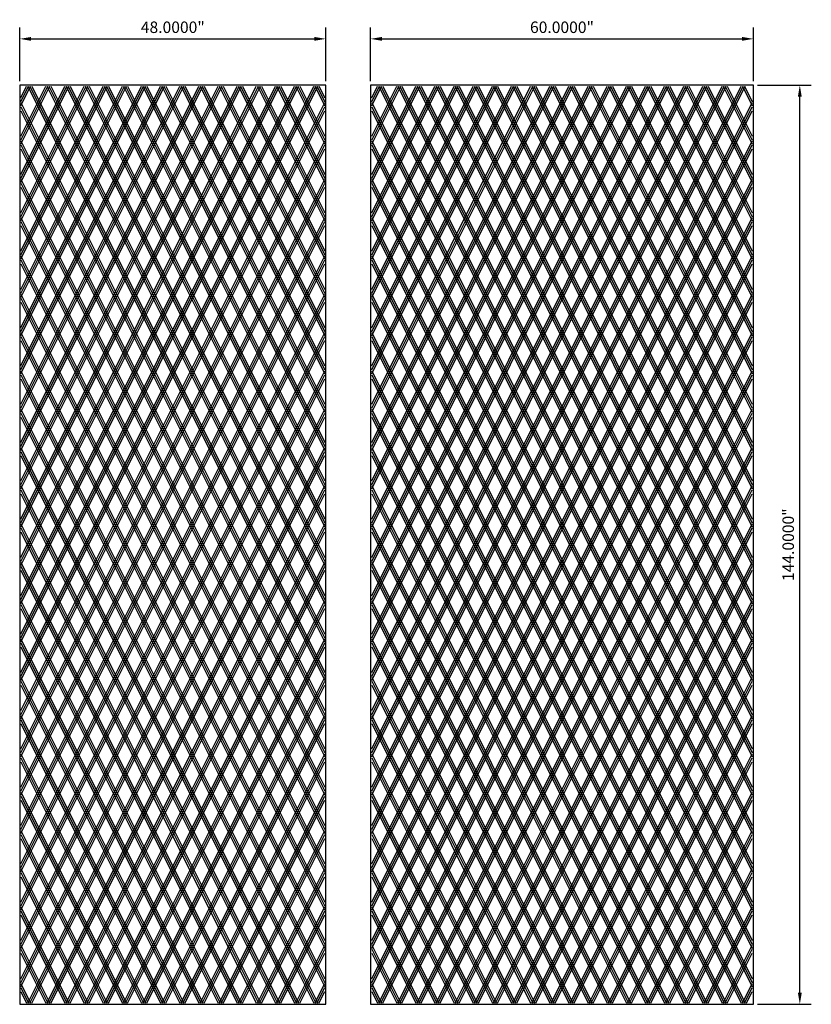
# Model space of a CAD drawing. Units: inches. Extents: x 1153 to 1419, y -137 to 138.
# Drawn here: x 1281 to 1405, y -17 to 138 of the extents above; entities that cross this region are included whole.
import ezdxf

# ---------------------------------------------------------------- set-up
doc = ezdxf.new("R2010")
doc.units = ezdxf.units.IN
doc.header["$LTSCALE"] = 0.25
doc.header["$MEASUREMENT"] = 0
doc.layers.add('Pattern', color=5, linetype='Continuous')
doc.layers.add('TwoTone', color=252, linetype='Continuous')
doc.styles.get("Standard").update_dxf_attribs({"font": 'arial.ttf'})
doc.dimstyles.get("Standard").update_dxf_attribs({"dimscale": 10, "dimtxt": 0.18, "dimasz": 0.18, "dimexe": 0.18, "dimexo": 0.0625, "dimgap": 0.09, "dimtad": 1, "dimdec": 4, "dimzin": 0, "dimdsep": 46, "dimtxsty": 'Standard', "dimcen": 0.09, "dimclrd": 6, "dimclre": 6, "dimadec": 0, "dimazin": 0, "dimtfac": 1, "dimtdec": 4, "dimtofl": 0, "dimtmove": 0, "dimatfit": 3, "dimfxl": 0, "dimtolj": 1, "dimtzin": 0, "dimarcsym": 0})

# ---------------------------------------------------------------- blocks, each defined once
blk = doc.blocks.new('*D7')
at = {"color": 6, "lineweight": -2}
for p, q in [((1281.13, 128.1), (1281.13, 136.52)), ((1329.13, 128.1), (1329.13, 136.52)), ((1282.93, 134.72), (1327.33, 134.72))]:
    blk.add_line(p, q, dxfattribs=at)
at = {"color": 6}
for points in [[(1282.93, 135.02), (1282.93, 134.42), (1281.13, 134.72)], [(1327.33, 135.02), (1327.33, 134.42), (1329.13, 134.72)]]:
    blk.add_solid(points, dxfattribs=at)
at = {"layer": 'Defpoints', "color": 0}
for p in [(1329.13, 134.72), (1281.13, 127.47), (1329.13, 127.47)]:
    blk.add_point(p, dxfattribs=at)
at = {"color": 0, "insert": (1305.13, 136.54), "char_height": 1.8, "attachment_point": 5}
blk.add_mtext('\\A1;48.0000"', dxfattribs=at)
blk = doc.blocks.new('*D8')
at = {"color": 6, "lineweight": -2}
for p, q in [((1336.13, 128.1), (1336.13, 136.52)), ((1396.13, 128.1), (1396.13, 136.52)), ((1337.93, 134.72), (1394.33, 134.72))]:
    blk.add_line(p, q, dxfattribs=at)
at = {"color": 6}
for points in [[(1337.93, 135.02), (1337.93, 134.42), (1336.13, 134.72)], [(1394.33, 135.02), (1394.33, 134.42), (1396.13, 134.72)]]:
    blk.add_solid(points, dxfattribs=at)
at = {"layer": 'Defpoints', "color": 0}
for p in [(1396.13, 134.72), (1336.13, 127.47), (1396.13, 127.47)]:
    blk.add_point(p, dxfattribs=at)
at = {"color": 0, "insert": (1366.13, 136.54), "char_height": 1.8, "attachment_point": 5}
blk.add_mtext('\\A1;60.0000"', dxfattribs=at)
blk = doc.blocks.new('*D9')
at = {"color": 6, "lineweight": -2}
for p, q in [((1396.76, 127.47), (1405.21, 127.47)), ((1403.41, -14.73), (1403.41, 125.67)), ((1396.76, -16.53), (1405.21, -16.53))]:
    blk.add_line(p, q, dxfattribs=at)
at = {"color": 6}
for points in [[(1403.11, 125.67), (1403.71, 125.67), (1403.41, 127.47)], [(1403.11, -14.73), (1403.71, -14.73), (1403.41, -16.53)]]:
    blk.add_solid(points, dxfattribs=at)
at = {"layer": 'Defpoints', "color": 0}
for p in [(1396.13, 127.47), (1403.41, 127.47), (1396.13, -16.53)]:
    blk.add_point(p, dxfattribs=at)
at = {"color": 0, "insert": (1401.59, 55.47), "char_height": 1.8, "attachment_point": 5, "rotation": 90}
blk.add_mtext('\\A1;144.0000"', dxfattribs=at)

msp = doc.modelspace()

# ---------------------------------------------------------------- linework, layer by layer
at = {"color": 6}
for points in [[(1329.13061, -16.52935), (1329.13061, 127.47065), (1281.13061, 127.47065), (1281.13061, -16.52935)], [(1396.13061, -16.52935), (1396.13061, 127.47065), (1336.13061, 127.47065), (1336.13061, -16.52935)]]:
    msp.add_lwpolyline(points, close=True, dxfattribs=at)
at = {"layer": 'Pattern'}
for p, q in [((1281.31811, 106.84565), (1291.53686, 127.28315)), ((1281.31811, 112.84565), (1288.53686, 127.28315)), ((1281.31811, 100.84565), (1294.53686, 127.28315)), ((1281.31811, 94.84565), (1297.53686, 127.28315)), ((1281.31811, 88.84565), (1300.53686, 127.28315)), ((1281.31811, 82.84565), (1303.53686, 127.28315)), ((1281.31811, 76.84565), (1306.53686, 127.28315)), ((1281.31811, 70.84565), (1309.53686, 127.28315)), ((1281.31811, 64.84565), (1312.53686, 127.28315)), ((1281.31811, 58.84565), (1315.53686, 127.28315)), ((1281.31811, 52.84565), (1318.53686, 127.28315)), ((1281.31811, 46.84565), (1321.53686, 127.28315)), ((1281.31811, 40.84565), (1324.53686, 127.28315)), ((1281.31811, 34.84565), (1327.53686, 127.28315)), ((1281.31811, 124.84565), (1282.53686, 127.28315)), ((1281.31811, 118.84565), (1285.53686, 127.28315)), ((1282.72436, 127.28315), (1328.94311, 34.84565)), ((1285.72436, 127.28315), (1328.94311, 40.84565)), ((1288.72436, 127.28315), (1328.94311, 46.84565)), ((1291.72436, 127.28315), (1328.94311, 52.84565)), ((1294.72436, 127.28315), (1328.94311, 58.84565)), ((1297.72436, 127.28315), (1328.94311, 64.84565)), ((1300.72436, 127.28315), (1328.94311, 70.84565)), ((1303.72436, 127.28315), (1328.94311, 76.84565)), ((1306.72436, 127.28315), (1328.94311, 82.84565)), ((1309.72436, 127.28315), (1328.94311, 88.84565)), ((1312.72436, 127.28315), (1328.94311, 94.84565)), ((1315.72436, 127.28315), (1328.94311, 100.84565)), ((1318.72436, 127.28315), (1328.94311, 106.84565)), ((1321.72436, 127.28315), (1328.94311, 112.84565)), ((1324.72436, 127.28315), (1328.94311, 118.84565)), ((1327.72436, 127.28315), (1328.94311, 124.84565)), ((1336.31811, 94.84565), (1352.53686, 127.28315)), ((1336.31811, 100.84565), (1349.53686, 127.28315)), ((1336.31811, 88.84565), (1355.53686, 127.28315)), ((1336.31811, 82.84565), (1358.53686, 127.28315)), ((1336.31811, 76.84565), (1361.53686, 127.28315)), ((1336.31811, 70.84565), (1364.53686, 127.28315)), ((1336.31811, 64.84565), (1367.53686, 127.28315)), ((1336.31811, 58.84565), (1370.53686, 127.28315)), ((1336.31811, 52.84565), (1373.53686, 127.28315)), ((1336.31811, 46.84565), (1376.53686, 127.28315)), ((1336.31811, 40.84565), (1379.53686, 127.28315)), ((1336.31811, 34.84565), (1382.53686, 127.28315)), ((1336.31811, 28.84565), (1385.53686, 127.28315)), ((1336.31811, 22.84565), (1388.53686, 127.28315)), ((1336.31811, 16.84565), (1391.53686, 127.28315)), ((1336.31811, 10.84565), (1394.53686, 127.28315)), ((1336.31811, 118.84565), (1340.53686, 127.28315)), ((1336.31811, 124.84565), (1337.53686, 127.28315)), ((1336.31811, 112.84565), (1343.53686, 127.28315)), ((1336.31811, 106.84565), (1346.53686, 127.28315)), ((1337.72436, 127.28315), (1395.94311, 10.84565)), ((1340.72436, 127.28315), (1395.94311, 16.84565)), ((1343.72436, 127.28315), (1395.94311, 22.84565)), ((1346.72436, 127.28315), (1395.94311, 28.84565)), ((1349.72436, 127.28315), (1395.94311, 34.84565)), ((1352.72436, 127.28315), (1395.94311, 40.84565)), ((1355.72436, 127.28315), (1395.94311, 46.84565)), ((1358.72436, 127.28315), (1395.94311, 52.84565)), ((1361.72436, 127.28315), (1395.94311, 58.84565)), ((1364.72436, 127.28315), (1395.94311, 64.84565)), ((1367.72436, 127.28315), (1395.94311, 70.84565)), ((1370.72436, 127.28315), (1395.94311, 76.84565)), ((1373.72436, 127.28315), (1395.94311, 82.84565)), ((1376.72436, 127.28315), (1395.94311, 88.84565)), ((1379.72436, 127.28315), (1395.94311, 94.84565)), ((1382.72436, 127.28315), (1395.94311, 100.84565)), ((1385.72436, 127.28315), (1395.94311, 106.84565)), ((1388.72436, 127.28315), (1395.94311, 112.84565)), ((1391.72436, 127.28315), (1395.94311, 118.84565)), ((1394.72436, 127.28315), (1395.94311, 124.84565)), ((1281.31811, 124.09565), (1328.94311, 28.84565)), ((1281.31811, 28.84565), (1328.94311, 124.09565)), ((1336.31811, 4.84565), (1395.94311, 124.09565)), ((1336.31811, 124.09565), (1395.94311, 4.84565)), ((1281.31811, 118.09565), (1328.94311, 22.84565)), ((1281.31811, 22.84565), (1328.94311, 118.09565)), ((1336.31811, 118.09565), (1395.94311, -1.15435)), ((1336.31811, -1.15435), (1395.94311, 118.09565)), ((1336.31811, -6.52534), (1395.94311, 112.72466)), ((1281.31811, 16.84565), (1328.94311, 112.09565)), ((1281.31811, 112.09565), (1328.94311, 16.84565)), ((1336.31811, 112.09565), (1395.94311, -7.15435)), ((1336.31811, -7.15435), (1395.94311, 112.09565)), ((1281.31811, 106.09565), (1328.94311, 10.84565)), ((1281.31811, 10.84565), (1328.94311, 106.09565)), ((1336.31811, 106.09565), (1395.94311, -13.15435)), ((1336.31811, -13.15435), (1395.94311, 106.09565)), ((1281.31811, 5.47466), (1328.94311, 100.72466)), ((1336.31811, 100.72466), (1394.85136, -16.34185)), ((1281.31811, 100.09565), (1328.94311, 4.84565)), ((1281.31811, 4.84565), (1328.94311, 100.09565)), ((1336.31811, 100.09565), (1394.53686, -16.34185)), ((1337.72436, -16.34185), (1395.94311, 100.09565)), ((1281.31811, 94.09565), (1328.94311, -1.15435)), ((1281.31811, -1.15435), (1328.94311, 94.09565)), ((1336.31811, 94.09565), (1391.53686, -16.34185)), ((1340.72436, -16.34185), (1395.94311, 94.09565)), ((1281.31811, 88.72466), (1328.94311, -6.52534)), ((1281.31811, 88.09565), (1328.94311, -7.15435)), ((1281.31811, -7.15435), (1328.94311, 88.09565)), ((1336.31811, 88.09565), (1388.53686, -16.34185)), ((1343.72436, -16.34185), (1395.94311, 88.09565)), ((1281.31811, 82.09565), (1328.94311, -13.15435)), ((1281.31811, -13.15435), (1328.94311, 82.09565)), ((1336.31811, 82.09565), (1385.53686, -16.34185)), ((1346.72436, -16.34185), (1395.94311, 82.09565)), ((1281.31811, 76.09565), (1327.53686, -16.34185)), ((1282.72436, -16.34185), (1328.94311, 76.09565)), ((1336.31811, 76.09565), (1382.53686, -16.34185)), ((1349.72436, -16.34185), (1395.94311, 76.09565)), ((1281.31811, 70.09565), (1324.53686, -16.34185)), ((1285.72436, -16.34185), (1328.94311, 70.09565)), ((1336.31811, 70.09565), (1379.53686, -16.34185)), ((1352.72436, -16.34185), (1395.94311, 70.09565)), ((1281.31811, 64.09565), (1321.53686, -16.34185)), ((1288.72436, -16.34185), (1328.94311, 64.09565)), ((1336.31811, 64.09565), (1376.53686, -16.34185)), ((1355.72436, -16.34185), (1395.94311, 64.09565)), ((1281.31811, 58.09565), (1318.53686, -16.34185)), ((1291.72436, -16.34185), (1328.94311, 58.09565)), ((1336.31811, 58.09565), (1373.53686, -16.34185)), ((1358.72436, -16.34185), (1395.94311, 58.09565)), ((1281.31811, 52.09565), (1315.53686, -16.34185)), ((1294.72436, -16.34185), (1328.94311, 52.09565)), ((1336.31811, 52.09565), (1370.53686, -16.34185)), ((1361.72436, -16.34185), (1395.94311, 52.09565)), ((1281.31811, 46.09565), (1312.53686, -16.34185)), ((1297.72436, -16.34185), (1328.94311, 46.09565)), ((1336.31811, 46.09565), (1367.53686, -16.34185)), ((1364.72436, -16.34185), (1395.94311, 46.09565)), ((1281.31811, 40.09565), (1309.53686, -16.34185)), ((1300.72436, -16.34185), (1328.94311, 40.09565)), ((1336.31811, 40.09565), (1364.53686, -16.34185)), ((1367.72436, -16.34185), (1395.94311, 40.09565)), ((1281.31811, 34.09565), (1306.53686, -16.34185)), ((1303.72436, -16.34185), (1328.94311, 34.09565)), ((1336.31811, 34.09565), (1361.53686, -16.34185)), ((1370.72436, -16.34185), (1395.94311, 34.09565)), ((1281.31811, 28.09565), (1303.53686, -16.34185)), ((1306.72436, -16.34185), (1328.94311, 28.09565)), ((1336.31811, 28.09565), (1358.53686, -16.34185)), ((1373.72436, -16.34185), (1395.94311, 28.09565)), ((1281.31811, 22.09565), (1300.53686, -16.34185)), ((1309.72436, -16.34185), (1328.94311, 22.09565)), ((1336.31811, 22.09565), (1355.53686, -16.34185)), ((1376.72436, -16.34185), (1395.94311, 22.09565)), ((1281.31811, 16.09565), (1297.53686, -16.34185)), ((1312.72436, -16.34185), (1328.94311, 16.09565)), ((1336.31811, 16.09565), (1352.53686, -16.34185)), ((1379.72436, -16.34185), (1395.94311, 16.09565)), ((1281.31811, 10.09565), (1294.53686, -16.34185)), ((1315.72436, -16.34185), (1328.94311, 10.09565)), ((1336.31811, 10.09565), (1349.53686, -16.34185)), ((1382.72436, -16.34185), (1395.94311, 10.09565)), ((1281.31811, 4.09565), (1291.53686, -16.34185)), ((1318.72436, -16.34185), (1328.94311, 4.09565)), ((1336.31811, 4.09565), (1346.53686, -16.34185)), ((1385.72436, -16.34185), (1395.94311, 4.09565)), ((1281.31811, -1.90435), (1288.53686, -16.34185)), ((1321.72436, -16.34185), (1328.94311, -1.90435)), ((1336.31811, -1.90435), (1343.53686, -16.34185)), ((1388.72436, -16.34185), (1395.94311, -1.90435)), ((1281.31811, -7.90435), (1285.53686, -16.34185)), ((1324.72436, -16.34185), (1328.94311, -7.90435)), ((1336.31811, -7.90435), (1340.53686, -16.34185)), ((1391.72436, -16.34185), (1395.94311, -7.90435)), ((1281.31811, -13.90435), (1282.53686, -16.34185)), ((1327.72436, -16.34185), (1328.94311, -13.90435)), ((1336.31811, -13.90435), (1337.53686, -16.34185)), ((1394.72436, -16.34185), (1395.94311, -13.90435))]:
    msp.add_line(p, q, dxfattribs=at)
at = {"layer": 'TwoTone'}
for p, q in [((1281.31811, 106.21665), (1291.85136, 127.28315)), ((1281.31811, 107.47466), (1291.22235, 127.28315)), ((1281.31811, 112.21665), (1288.85136, 127.28315)), ((1281.31811, 113.47466), (1288.22235, 127.28315)), ((1281.31811, 100.21665), (1294.85136, 127.28315)), ((1281.31811, 101.47466), (1294.22235, 127.28315)), ((1281.31811, 94.21665), (1297.85136, 127.28315)), ((1281.31811, 95.47466), (1297.22235, 127.28315)), ((1281.31811, 88.21665), (1300.85136, 127.28315)), ((1281.31811, 89.47466), (1300.22235, 127.28315)), ((1281.31811, 82.21665), (1303.85136, 127.28315)), ((1281.31811, 83.47466), (1303.22235, 127.28315)), ((1281.31811, 76.21665), (1306.85136, 127.28315)), ((1281.31811, 77.47466), (1306.22235, 127.28315)), ((1281.31811, 70.21665), (1309.85136, 127.28315)), ((1281.31811, 71.47466), (1309.22235, 127.28315)), ((1281.31811, 64.21665), (1312.85136, 127.28315)), ((1281.31811, 65.47466), (1312.22235, 127.28315)), ((1281.31811, 58.21665), (1315.85136, 127.28315)), ((1281.31811, 59.47466), (1315.22235, 127.28315)), ((1281.31811, 52.21665), (1318.85136, 127.28315)), ((1281.31811, 53.47466), (1318.22235, 127.28315)), ((1281.31811, 46.21665), (1321.85136, 127.28315)), ((1281.31811, 47.47466), (1321.22235, 127.28315)), ((1281.31811, 40.21665), (1324.85136, 127.28315)), ((1281.31811, 41.47466), (1324.22235, 127.28315)), ((1281.31811, 34.21665), (1327.85136, 127.28315)), ((1281.31811, 35.47466), (1327.22235, 127.28315)), ((1281.31811, 124.21665), (1282.85136, 127.28315)), ((1281.31811, 125.47466), (1282.22235, 127.28315)), ((1281.31811, 118.21665), (1285.85136, 127.28315)), ((1281.31811, 119.47466), (1285.22235, 127.28315)), ((1282.40985, 127.28315), (1328.94311, 34.21665)), ((1283.03886, 127.28315), (1328.94311, 35.47466)), ((1285.40985, 127.28315), (1328.94311, 40.21665)), ((1286.03886, 127.28315), (1328.94311, 41.47466)), ((1288.40985, 127.28315), (1328.94311, 46.21665)), ((1289.03886, 127.28315), (1328.94311, 47.47466)), ((1291.40985, 127.28315), (1328.94311, 52.21665)), ((1292.03886, 127.28315), (1328.94311, 53.47466)), ((1294.40985, 127.28315), (1328.94311, 58.21665)), ((1295.03886, 127.28315), (1328.94311, 59.47466)), ((1297.40985, 127.28315), (1328.94311, 64.21665)), ((1298.03886, 127.28315), (1328.94311, 65.47466)), ((1300.40985, 127.28315), (1328.94311, 70.21665)), ((1301.03886, 127.28315), (1328.94311, 71.47466)), ((1303.40985, 127.28315), (1328.94311, 76.21665)), ((1304.03886, 127.28315), (1328.94311, 77.47466)), ((1306.40985, 127.28315), (1328.94311, 82.21665)), ((1307.03886, 127.28315), (1328.94311, 83.47466)), ((1309.40985, 127.28315), (1328.94311, 88.21665)), ((1310.03886, 127.28315), (1328.94311, 89.47466)), ((1312.40985, 127.28315), (1328.94311, 94.21665)), ((1313.03886, 127.28315), (1328.94311, 95.47466)), ((1315.40985, 127.28315), (1328.94311, 100.21665)), ((1316.03886, 127.28315), (1328.94311, 101.47466)), ((1318.40985, 127.28315), (1328.94311, 106.21665)), ((1319.03886, 127.28315), (1328.94311, 107.47466)), ((1321.40985, 127.28315), (1328.94311, 112.21665)), ((1322.03886, 127.28315), (1328.94311, 113.47466)), ((1324.40985, 127.28315), (1328.94311, 118.21665)), ((1325.03886, 127.28315), (1328.94311, 119.47466)), ((1327.40985, 127.28315), (1328.94311, 124.21665)), ((1328.03886, 127.28315), (1328.94311, 125.47466)), ((1336.31811, 94.21665), (1352.85136, 127.28315)), ((1336.31811, 95.47466), (1352.22235, 127.28315)), ((1336.31811, 100.21665), (1349.85136, 127.28315)), ((1336.31811, 101.47466), (1349.22235, 127.28315)), ((1336.31811, 88.21665), (1355.85136, 127.28315)), ((1336.31811, 89.47466), (1355.22235, 127.28315)), ((1336.31811, 82.21665), (1358.85136, 127.28315)), ((1336.31811, 83.47466), (1358.22235, 127.28315)), ((1336.31811, 76.21665), (1361.85136, 127.28315)), ((1336.31811, 77.47466), (1361.22235, 127.28315)), ((1336.31811, 70.21665), (1364.85136, 127.28315)), ((1336.31811, 71.47466), (1364.22235, 127.28315)), ((1336.31811, 64.21665), (1367.85136, 127.28315)), ((1336.31811, 65.47466), (1367.22235, 127.28315)), ((1336.31811, 58.21665), (1370.85136, 127.28315)), ((1336.31811, 59.47466), (1370.22235, 127.28315)), ((1336.31811, 52.21665), (1373.85136, 127.28315)), ((1336.31811, 53.47466), (1373.22235, 127.28315)), ((1336.31811, 46.21665), (1376.85136, 127.28315)), ((1336.31811, 47.47466), (1376.22235, 127.28315)), ((1336.31811, 40.21665), (1379.85136, 127.28315)), ((1336.31811, 41.47466), (1379.22235, 127.28315)), ((1336.31811, 34.21665), (1382.85136, 127.28315)), ((1336.31811, 35.47466), (1382.22235, 127.28315)), ((1336.31811, 28.21665), (1385.85136, 127.28315)), ((1336.31811, 29.47466), (1385.22235, 127.28315)), ((1336.31811, 22.21665), (1388.85136, 127.28315)), ((1336.31811, 23.47466), (1388.22235, 127.28315)), ((1336.31811, 16.21665), (1391.85136, 127.28315)), ((1336.31811, 17.47466), (1391.22235, 127.28315)), ((1336.31811, 10.21665), (1394.85136, 127.28315)), ((1336.31811, 11.47466), (1394.22235, 127.28315)), ((1336.31811, 118.21665), (1340.85136, 127.28315)), ((1336.31811, 119.47466), (1340.22235, 127.28315)), ((1336.31811, 124.21665), (1337.85136, 127.28315)), ((1336.31811, 125.47466), (1337.22235, 127.28315)), ((1336.31811, 112.21665), (1343.85136, 127.28315)), ((1336.31811, 113.47466), (1343.22235, 127.28315)), ((1336.31811, 106.21665), (1346.85136, 127.28315)), ((1336.31811, 107.47466), (1346.22235, 127.28315)), ((1337.40985, 127.28315), (1395.94311, 10.21665)), ((1338.03886, 127.28315), (1395.94311, 11.47466)), ((1340.40985, 127.28315), (1395.94311, 16.21665)), ((1341.03886, 127.28315), (1395.94311, 17.47466)), ((1343.40985, 127.28315), (1395.94311, 22.21665)), ((1344.03886, 127.28315), (1395.94311, 23.47466)), ((1346.40985, 127.28315), (1395.94311, 28.21665)), ((1347.03886, 127.28315), (1395.94311, 29.47466)), ((1349.40985, 127.28315), (1395.94311, 34.21665)), ((1350.03886, 127.28315), (1395.94311, 35.47466)), ((1352.40985, 127.28315), (1395.94311, 40.21665)), ((1353.03886, 127.28315), (1395.94311, 41.47466)), ((1355.40985, 127.28315), (1395.94311, 46.21665)), ((1356.03886, 127.28315), (1395.94311, 47.47466)), ((1358.40985, 127.28315), (1395.94311, 52.21665)), ((1359.03886, 127.28315), (1395.94311, 53.47466)), ((1361.40985, 127.28315), (1395.94311, 58.21665)), ((1362.03886, 127.28315), (1395.94311, 59.47466)), ((1364.40985, 127.28315), (1395.94311, 64.21665)), ((1365.03886, 127.28315), (1395.94311, 65.47466)), ((1367.40985, 127.28315), (1395.94311, 70.21665)), ((1368.03886, 127.28315), (1395.94311, 71.47466)), ((1370.40985, 127.28315), (1395.94311, 76.21665)), ((1371.03886, 127.28315), (1395.94311, 77.47466)), ((1373.40985, 127.28315), (1395.94311, 82.21665)), ((1374.03886, 127.28315), (1395.94311, 83.47466)), ((1376.40985, 127.28315), (1395.94311, 88.21665)), ((1377.03886, 127.28315), (1395.94311, 89.47466)), ((1379.40985, 127.28315), (1395.94311, 94.21665)), ((1380.03886, 127.28315), (1395.94311, 95.47466)), ((1382.40985, 127.28315), (1395.94311, 100.21665)), ((1383.03886, 127.28315), (1395.94311, 101.47466)), ((1385.40985, 127.28315), (1395.94311, 106.21665)), ((1386.03886, 127.28315), (1395.94311, 107.47466)), ((1388.40985, 127.28315), (1395.94311, 112.21665)), ((1389.03886, 127.28315), (1395.94311, 113.47466)), ((1391.40985, 127.28315), (1395.94311, 118.21665)), ((1392.03886, 127.28315), (1395.94311, 119.47466)), ((1394.40985, 127.28315), (1395.94311, 124.21665)), ((1281.31811, 124.72466), (1328.94311, 29.47466)), ((1281.31811, 29.47466), (1328.94311, 124.72466)), ((1281.31811, 123.46665), (1328.94311, 28.21665)), ((1281.31811, 28.21665), (1328.94311, 123.46665)), ((1336.31811, 5.47466), (1395.94311, 124.72466)), ((1336.31811, 124.72466), (1395.94311, 5.47466)), ((1336.31811, 4.21665), (1395.94311, 123.46665)), ((1336.31811, 123.46665), (1395.94311, 4.21665)), ((1281.31811, 118.72466), (1328.94311, 23.47466)), ((1281.31811, 23.47466), (1328.94311, 118.72466)), ((1281.31811, 117.46665), (1328.94311, 22.21665)), ((1281.31811, 22.21665), (1328.94311, 117.46665)), ((1336.31811, 118.72466), (1395.94311, -0.52534)), ((1336.31811, -0.52534), (1395.94311, 118.72466)), ((1336.31811, 117.46665), (1395.94311, -1.78335)), ((1336.31811, -1.78335), (1395.94311, 117.46665)), ((1281.31811, 17.47466), (1328.94311, 112.72466)), ((1281.31811, 112.72466), (1328.94311, 17.47466)), ((1336.31811, 112.72466), (1395.94311, -6.52534)), ((1336.31811, -6.52534), (1395.94311, 112.72466)), ((1281.31811, 16.21665), (1328.94311, 111.46665)), ((1281.31811, 111.46665), (1328.94311, 16.21665)), ((1336.31811, 111.46665), (1395.94311, -7.78335)), ((1336.31811, -7.78335), (1395.94311, 111.46665)), ((1281.31811, 106.72466), (1328.94311, 11.47466)), ((1281.31811, 11.47466), (1328.94311, 106.72466)), ((1336.31811, 106.72466), (1395.94311, -12.52534)), ((1336.31811, -12.52534), (1395.94311, 106.72466)), ((1281.31811, 105.46665), (1328.94311, 10.21665)), ((1281.31811, 10.21665), (1328.94311, 105.46665)), ((1336.31811, 105.46665), (1395.94311, -13.78335)), ((1336.31811, -13.78335), (1395.94311, 105.46665)), ((1281.31811, 100.72466), (1328.94311, 5.47466)), ((1281.31811, 5.47466), (1328.94311, 100.72466)), ((1336.31811, 100.72466), (1394.85136, -16.34185)), ((1337.40985, -16.34185), (1395.94311, 100.72466)), ((1281.31811, 99.46665), (1328.94311, 4.21665)), ((1281.31811, 4.21665), (1328.94311, 99.46665)), ((1336.31811, 99.46665), (1394.22235, -16.34185)), ((1338.03886, -16.34185), (1395.94311, 99.46665)), ((1281.31811, 94.72466), (1328.94311, -0.52534)), ((1281.31811, -0.52534), (1328.94311, 94.72466)), ((1336.31811, 94.72466), (1391.85136, -16.34185)), ((1340.40985, -16.34185), (1395.94311, 94.72466)), ((1281.31811, 93.46665), (1328.94311, -1.78335)), ((1281.31811, -1.78335), (1328.94311, 93.46665)), ((1336.31811, 93.46665), (1391.22235, -16.34185)), ((1341.03886, -16.34185), (1395.94311, 93.46665)), ((1281.31811, 88.72466), (1328.94311, -6.52534)), ((1281.31811, -6.52534), (1328.94311, 88.72466)), ((1336.31811, 88.72466), (1388.85136, -16.34185)), ((1343.40985, -16.34185), (1395.94311, 88.72466)), ((1281.31811, 87.46665), (1328.94311, -7.78335)), ((1281.31811, -7.78335), (1328.94311, 87.46665)), ((1336.31811, 87.46665), (1388.22235, -16.34185)), ((1344.03886, -16.34185), (1395.94311, 87.46665)), ((1281.31811, 82.72466), (1328.94311, -12.52534)), ((1281.31811, -12.52534), (1328.94311, 82.72466)), ((1336.31811, 82.72466), (1385.85136, -16.34185)), ((1346.40985, -16.34185), (1395.94311, 82.72466)), ((1281.31811, 81.46665), (1328.94311, -13.78335)), ((1281.31811, -13.78335), (1328.94311, 81.46665)), ((1336.31811, 81.46665), (1385.22235, -16.34185)), ((1347.03886, -16.34185), (1395.94311, 81.46665)), ((1281.31811, 76.72466), (1327.85136, -16.34185)), ((1282.40985, -16.34185), (1328.94311, 76.72466)), ((1336.31811, 76.72466), (1382.85136, -16.34185)), ((1349.40985, -16.34185), (1395.94311, 76.72466)), ((1281.31811, 75.46665), (1327.22235, -16.34185)), ((1283.03886, -16.34185), (1328.94311, 75.46665)), ((1336.31811, 75.46665), (1382.22235, -16.34185)), ((1350.03886, -16.34185), (1395.94311, 75.46665)), ((1281.31811, 70.72466), (1324.85136, -16.34185)), ((1281.31811, 69.46665), (1324.22235, -16.34185)), ((1285.40985, -16.34185), (1328.94311, 70.72466)), ((1286.03886, -16.34185), (1328.94311, 69.46665)), ((1336.31811, 70.72466), (1379.85136, -16.34185)), ((1336.31811, 69.46665), (1379.22235, -16.34185)), ((1352.40985, -16.34185), (1395.94311, 70.72466)), ((1353.03886, -16.34185), (1395.94311, 69.46665)), ((1281.31811, 64.72466), (1321.85136, -16.34185)), ((1281.31811, 63.46665), (1321.22235, -16.34185)), ((1288.40985, -16.34185), (1328.94311, 64.72466)), ((1289.03886, -16.34185), (1328.94311, 63.46665)), ((1336.31811, 64.72466), (1376.85136, -16.34185)), ((1336.31811, 63.46665), (1376.22235, -16.34185)), ((1355.40985, -16.34185), (1395.94311, 64.72466)), ((1356.03886, -16.34185), (1395.94311, 63.46665)), ((1281.31811, 58.72466), (1318.85136, -16.34185)), ((1291.40985, -16.34185), (1328.94311, 58.72466)), ((1336.31811, 58.72466), (1373.85136, -16.34185)), ((1358.40985, -16.34185), (1395.94311, 58.72466)), ((1281.31811, 57.46665), (1318.22235, -16.34185)), ((1292.03886, -16.34185), (1328.94311, 57.46665)), ((1336.31811, 57.46665), (1373.22235, -16.34185)), ((1359.03886, -16.34185), (1395.94311, 57.46665)), ((1281.31811, 52.72466), (1315.85136, -16.34185)), ((1294.40985, -16.34185), (1328.94311, 52.72466)), ((1336.31811, 52.72466), (1370.85136, -16.34185)), ((1361.40985, -16.34185), (1395.94311, 52.72466)), ((1281.31811, 51.46665), (1315.22235, -16.34185)), ((1295.03886, -16.34185), (1328.94311, 51.46665)), ((1336.31811, 51.46665), (1370.22235, -16.34185)), ((1362.03886, -16.34185), (1395.94311, 51.46665)), ((1281.31811, 46.72466), (1312.85136, -16.34185)), ((1297.40985, -16.34185), (1328.94311, 46.72466)), ((1336.31811, 46.72466), (1367.85136, -16.34185)), ((1364.40985, -16.34185), (1395.94311, 46.72466)), ((1281.31811, 45.46665), (1312.22235, -16.34185)), ((1298.03886, -16.34185), (1328.94311, 45.46665)), ((1336.31811, 45.46665), (1367.22235, -16.34185)), ((1365.03886, -16.34185), (1395.94311, 45.46665)), ((1281.31811, 40.72466), (1309.85136, -16.34185)), ((1300.40985, -16.34185), (1328.94311, 40.72466)), ((1336.31811, 40.72466), (1364.85136, -16.34185)), ((1367.40985, -16.34185), (1395.94311, 40.72466)), ((1281.31811, 39.46665), (1309.22235, -16.34185)), ((1301.03886, -16.34185), (1328.94311, 39.46665)), ((1336.31811, 39.46665), (1364.22235, -16.34185)), ((1368.03886, -16.34185), (1395.94311, 39.46665)), ((1281.31811, 34.72466), (1306.85136, -16.34185)), ((1303.40985, -16.34185), (1328.94311, 34.72466)), ((1336.31811, 34.72466), (1361.85136, -16.34185)), ((1370.40985, -16.34185), (1395.94311, 34.72466)), ((1281.31811, 33.46665), (1306.22235, -16.34185)), ((1304.03886, -16.34185), (1328.94311, 33.46665)), ((1336.31811, 33.46665), (1361.22235, -16.34185)), ((1371.03886, -16.34185), (1395.94311, 33.46665)), ((1281.31811, 28.72466), (1303.85136, -16.34185)), ((1306.40985, -16.34185), (1328.94311, 28.72466)), ((1336.31811, 28.72466), (1358.85136, -16.34185)), ((1373.40985, -16.34185), (1395.94311, 28.72466)), ((1281.31811, 27.46665), (1303.22235, -16.34185)), ((1307.03886, -16.34185), (1328.94311, 27.46665)), ((1336.31811, 27.46665), (1358.22235, -16.34185)), ((1374.03886, -16.34185), (1395.94311, 27.46665)), ((1281.31811, 22.72466), (1300.85136, -16.34185)), ((1309.40985, -16.34185), (1328.94311, 22.72466)), ((1336.31811, 22.72466), (1355.85136, -16.34185)), ((1376.40985, -16.34185), (1395.94311, 22.72466)), ((1281.31811, 21.46665), (1300.22235, -16.34185)), ((1310.03886, -16.34185), (1328.94311, 21.46665)), ((1336.31811, 21.46665), (1355.22235, -16.34185)), ((1377.03886, -16.34185), (1395.94311, 21.46665)), ((1281.31811, 16.72466), (1297.85136, -16.34185)), ((1281.31811, 15.46665), (1297.22235, -16.34185)), ((1312.40985, -16.34185), (1328.94311, 16.72466)), ((1313.03886, -16.34185), (1328.94311, 15.46665)), ((1336.31811, 16.72466), (1352.85136, -16.34185)), ((1336.31811, 15.46665), (1352.22235, -16.34185)), ((1379.40985, -16.34185), (1395.94311, 16.72466)), ((1380.03886, -16.34185), (1395.94311, 15.46665)), ((1281.31811, 10.72466), (1294.85136, -16.34185)), ((1281.31811, 9.46665), (1294.22235, -16.34185)), ((1315.40985, -16.34185), (1328.94311, 10.72466)), ((1316.03886, -16.34185), (1328.94311, 9.46665)), ((1336.31811, 10.72466), (1349.85136, -16.34185)), ((1336.31811, 9.46665), (1349.22235, -16.34185)), ((1382.40985, -16.34185), (1395.94311, 10.72466)), ((1383.03886, -16.34185), (1395.94311, 9.46665)), ((1281.31811, 4.72466), (1291.85136, -16.34185)), ((1318.40985, -16.34185), (1328.94311, 4.72466)), ((1336.31811, 4.72466), (1346.85136, -16.34185)), ((1385.40985, -16.34185), (1395.94311, 4.72466)), ((1281.31811, 3.46665), (1291.22235, -16.34185)), ((1319.03886, -16.34185), (1328.94311, 3.46665)), ((1336.31811, 3.46665), (1346.22235, -16.34185)), ((1386.03886, -16.34185), (1395.94311, 3.46665)), ((1281.31811, -1.27534), (1288.85136, -16.34185)), ((1321.40985, -16.34185), (1328.94311, -1.27534)), ((1336.31811, -1.27534), (1343.85136, -16.34185)), ((1388.40985, -16.34185), (1395.94311, -1.27534)), ((1281.31811, -2.53335), (1288.22235, -16.34185)), ((1322.03886, -16.34185), (1328.94311, -2.53335)), ((1336.31811, -2.53335), (1343.22235, -16.34185)), ((1389.03886, -16.34185), (1395.94311, -2.53335)), ((1281.31811, -7.27534), (1285.85136, -16.34185)), ((1324.40985, -16.34185), (1328.94311, -7.27534)), ((1336.31811, -7.27534), (1340.85136, -16.34185)), ((1391.40985, -16.34185), (1395.94311, -7.27534)), ((1281.31811, -8.53335), (1285.22235, -16.34185)), ((1325.03886, -16.34185), (1328.94311, -8.53335)), ((1336.31811, -8.53335), (1340.22235, -16.34185)), ((1392.03886, -16.34185), (1395.94311, -8.53335)), ((1281.31811, -13.27534), (1282.85136, -16.34185)), ((1327.40985, -16.34185), (1328.94311, -13.27534)), ((1336.31811, -13.27534), (1337.85136, -16.34185)), ((1394.40985, -16.34185), (1395.94311, -13.27534)), ((1281.31811, -14.53335), (1282.22235, -16.34185)), ((1328.03886, -16.34185), (1328.94311, -14.53335)), ((1336.31811, -14.53335), (1337.22235, -16.34185)), ((1395.03886, -16.34185), (1395.94311, -14.53335))]:
    msp.add_line(p, q, dxfattribs=at)

# ---------------------------------------------------------------- dimensions: what is measured, and where the dimension line sits
for base, p1, p2, picture, middle in [((1329.13061, 134.72311), (1281.13061, 127.47065), (1329.13061, 127.47065), '*D7', (1305.13061, 136.54214)), ((1396.13061, 134.72311), (1336.13061, 127.47065), (1396.13061, 127.47065), '*D8', (1366.13061, 136.54214))]:
    dim = msp.add_linear_dim(base=base, p1=p1, p2=p2, dimstyle='Standard', override={"dimpost": '"'})
    dim.commit()
    dim.dimension.update_dxf_attribs({"geometry": picture, "text_midpoint": middle})
dim = msp.add_linear_dim(base=(1403.41174, 127.47065), p1=(1396.13061, -16.52935), p2=(1396.13061, 127.47065), angle=90, dimstyle='Standard', override={"dimpost": '"'})
dim.commit()
dim.dimension.update_dxf_attribs({"geometry": '*D9', "text_midpoint": (1401.59271, 55.47065)})

doc.saveas('drawing.dxf')
